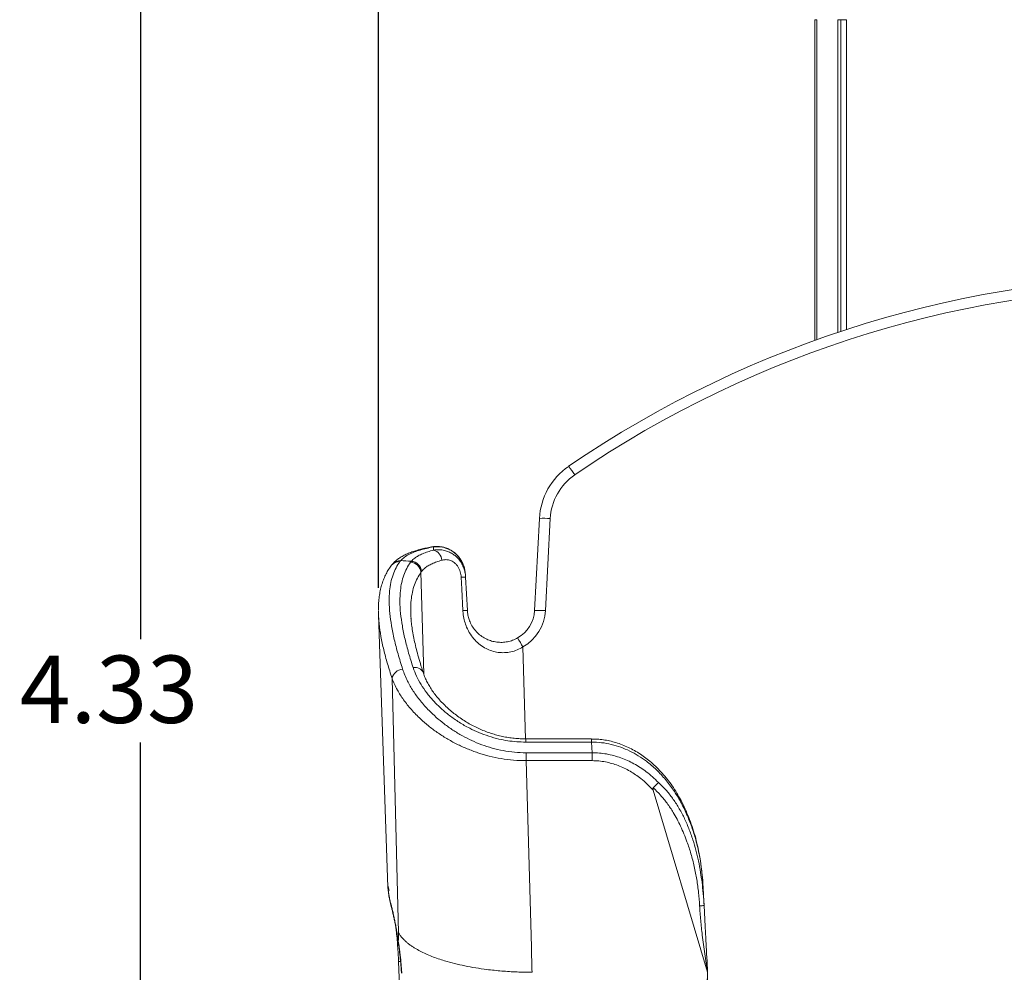
# Model space of a CAD drawing. Units: inches. Extents: x 2.8 to 14.9, y 0.7 to 9.8.
# Drawn here: x 2.8 to 4.6, y 4.3 to 6 of the extents above; entities that cross this region are included whole.
import ezdxf

# ---------------------------------------------------------------- set-up
doc = ezdxf.new("R2010")
doc.units = ezdxf.units.IN
doc.header["$MEASUREMENT"] = 0
doc.layers.add('FORMAT', color=7, linetype='Continuous')
doc.styles.add('SLDTEXTSTYLE0', font='TXT', dxfattribs={"width": 0.605})
doc.dimstyles.new('SLDDIMSTYLE0', dxfattribs={"dimtxt": 0.125, "dimasz": 0.15, "dimexe": 0, "dimexo": 0.0625, "dimgap": 0.03125, "dimtad": 0, "dimtih": 1, "dimtoh": 1, "dimrnd": 1e-09, "dimzin": 12, "dimdsep": 46, "dimtxsty": 'SLDTEXTSTYLE0', "dimsah": 1, "dimcen": 0.09, "dimadec": 0, "dimazin": 3, "dimtfac": 1, "dimtofl": 0, "dimtmove": 0, "dimatfit": 3, "dimfxl": 1, "dimfrac": 2, "dimtolj": 1, "dimtzin": 12, "dimarcsym": 0})

# ---------------------------------------------------------------- blocks, each defined once
blk = doc.blocks.new('_D')
at = {"layer": 'FORMAT', "color": 7}
for p, q in [((3.4738, 4.9688), (3.4738, 7.3053)), ((6.4641, 4.9688), (6.4641, 7.3053)), ((3.4738, 7.2303), (4.7753, 7.2303)), ((6.4641, 7.2303), (5.224, 7.2303))]:
    blk.add_line(p, q, dxfattribs=at)
for points in [[(3.4738, 7.2303), (3.6238, 7.2003), (3.6238, 7.2603)], [(6.4641, 7.2303), (6.3141, 7.2603), (6.3141, 7.2003)]]:
    blk.add_solid(points, dxfattribs=at)
at = {"layer": 'FORMAT', "color": 7, "insert": (4.7753, 7.2956, -0.76), "char_height": 0.125, "attachment_point": 1, "style": 'SLDTEXTSTYLE0'}
blk.add_mtext('2.99', dxfattribs=at)
blk = doc.blocks.new('_D_1')
at = {"layer": 'FORMAT', "color": 7}
for p, q in [((4.4504, 6.8366), (2.957, 6.8366)), ((3.032, 6.8366), (3.032, 4.8735)), ((3.032, 2.5082), (3.032, 4.6816)), ((4.3232, 2.5082), (2.957, 2.5082))]:
    blk.add_line(p, q, dxfattribs=at)
for points in [[(3.032, 6.8366), (3.002, 6.6866), (3.062, 6.6866)], [(3.032, 2.5082), (3.062, 2.6582), (3.002, 2.6582)]]:
    blk.add_solid(points, dxfattribs=at)
at = {"layer": 'FORMAT', "color": 7, "insert": (2.8076, 4.8428, -0.76), "char_height": 0.125, "attachment_point": 1, "style": 'SLDTEXTSTYLE0'}
blk.add_mtext('4.33', dxfattribs=at)

msp = doc.modelspace()

# ---------------------------------------------------------------- linework, layer by layer
at = {"color": 7, "linetype": 'Continuous', "lineweight": 15}
for p, q in [((4.2879, 6.0232), (4.2839, 6.0232)), ((4.2839, 5.4277), (4.2839, 6.0232)), ((4.2879, 5.4291), (4.2879, 6.0232)), ((4.3327, 6.0232), (4.3266, 6.0232)), ((4.3266, 5.4425), (4.3266, 6.0232)), ((4.3327, 6.0232), (4.3427, 6.0232)), ((3.7638, 4.9266), (3.7728, 5.0975)), ((3.7927, 5.0971), (3.7838, 4.9262)), ((3.5761, 5.0386), (3.5758, 5.0445)), ((3.4999, 5.0126), (3.4989, 5.0115)), ((3.515, 5.019), (3.5137, 5.0174)), ((3.5333, 5.0161), (3.5346, 5.0178)), ((3.554, 4.9992), (3.5528, 4.9976)), ((3.6343, 5.0016), (3.6334, 5.0051)), ((3.6355, 4.9926), (3.634, 5.0015)), ((3.6355, 4.9926), (3.6357, 4.9883)), ((3.6357, 4.9883), (3.639, 4.9266)), ((3.4738, 4.9186), (3.4915, 4.4128)), ((3.5113, 4.3283), (3.4991, 4.8005)), ((3.8697, 4.688), (3.7474, 4.688)), ((3.8697, 4.6822), (3.7474, 4.6822)), ((3.8706, 4.6624), (3.8697, 4.6822)), ((3.7479, 4.6624), (3.8706, 4.6624)), ((3.8706, 4.6478), (3.7479, 4.6478)), ((3.9841, 4.5928), (4.085, 4.2549)), ((3.5108, 4.3105), (3.5107, 4.3126)), ((3.5111, 4.2751), (3.5146, 4.1892))]:
    msp.add_line(p, q, dxfattribs=at)
at = {"color": 8, "linetype": 'Continuous', "lineweight": 15}
for p, q in [((4.3327, 5.4446), (4.3327, 6.0232)), ((4.3427, 6.0232), (4.3427, 5.4479)), ((3.5528, 4.9976), (3.5578, 4.8089)), ((3.7469, 4.6877), (3.7421, 4.8588)), ((3.7474, 4.6822), (3.7474, 4.688)), ((3.8697, 4.6822), (3.8697, 4.688)), ((3.4923, 4.4051), (3.492, 4.4065))]:
    msp.add_line(p, q, dxfattribs=at)
at = {"color": 8, "linetype": 'Continuous', "lineweight": 15, "flags": 128}
for points in [[(3.5722, 5.0445), (3.5727, 5.0446), (3.5758, 5.0445)], [(3.4964, 4.3815), (3.4962, 4.3822), (3.4958, 4.3859)]]:
    msp.add_lwpolyline(points, dxfattribs=at)
at = {"color": 7, "linetype": 'Continuous', "lineweight": 15, "flags": 128}
for points in [[(3.6305, 4.9264), (3.6285, 4.9664), (3.6275, 4.9881)], [(4.0766, 4.4143), (4.0775, 4.3966), (4.0785, 4.3787)]]:
    msp.add_lwpolyline(points, dxfattribs=at)
at = {"color": 7, "linetype": 'Continuous', "lineweight": 15}
for centre, radius, start, end in [((4.9689, 3.5243), 2.023, 55.6345, 124.3655), ((4.9689, 3.525), 2.003, 55.6345, 124.3655), ((3.8976, 5.0909), 0.125, 124.3655, 177), ((3.634, 5.0444), 0.2443, 33.2488, 37.8062), ((3.8976, 5.0916), 0.105, 124.3655, 177), ((3.7802, 4.954), 0.1437, 85.0149, 92.9845), ((3.5705, 5.0183), 0.021, 4.2521, 74.6177), ((3.5322, 4.9953), 0.0208, 6.1226, 86.7895), ((3.5332, 4.9969), 0.0209, 6.3393, 86.1594), ((3.6333, 4.9026), 0.0858, 88.3538, 93.8865), ((3.6364, 4.8408), 0.0859, 88.2816, 93.9072), ((3.7014, 4.9299), 0.0625, 299.6004, 357), ((3.7014, 4.9306), 0.0825, 299.6004, 357), ((3.7713, 4.7831), 0.1437, 85.0148, 92.9846), ((3.4977, 4.7254), 0.2784, 28.6227, 32.6148), ((3.52, 4.7962), 0.0213, 93.4506, 168.3397)]:
    msp.add_arc(centre, radius, start, end, dxfattribs=at)
at = {"color": 8, "linetype": 'Continuous', "lineweight": 15}
for centre, radius, start, end in [((3.5125, 4.9988), 0.0186, 86.2172, 142.7138), ((3.5137, 5.0007), 0.0184, 85.889, 139.1336), ((3.5418, 4.8041), 0.0167, 21.8989, 102.2956)]:
    msp.add_arc(centre, radius, start, end, dxfattribs=at)
at = {"color": 7, "linetype": 'Continuous', "lineweight": 15}
msp.add_ellipse((1.9343, 3.7329), major_axis=(5.9576, 0), ratio=0.223905, start_param=1.298828, end_param=1.30224, dxfattribs=at)
for points, knots in [([(3.5722, 5.0445), (3.5707, 5.0442), (3.5654, 5.0432), (3.5571, 5.0414), (3.5473, 5.0389), (3.5381, 5.036), (3.5295, 5.0328), (3.5215, 5.0291), (3.5143, 5.0251), (3.5082, 5.0207), (3.5034, 5.0167), (3.501, 5.0139), (3.5, 5.0127)], [0, 0, 0, 0, 0.048141, 0.158706, 0.270593, 0.38397, 0.498604, 0.614391, 0.731917, 0.83646, 0.934905, 1, 1, 1, 1]), ([(3.5758, 5.0445), (3.5714, 5.0436), (3.5626, 5.0418), (3.551, 5.0387), (3.5404, 5.0352), (3.5305, 5.0308), (3.5215, 5.0255), (3.5172, 5.0212), (3.515, 5.019)], [0, 0, 0, 0, 0.148695, 0.297393, 0.450483, 0.603578, 0.800649, 1, 1, 1, 1]), ([(3.5346, 5.0178), (3.5367, 5.0199), (3.5402, 5.0235), (3.5476, 5.0281), (3.5556, 5.0319), (3.565, 5.0355), (3.5724, 5.0375), (3.5761, 5.0386)], [0, 0, 0, 0, 0.249959, 0.434779, 0.619593, 0.809799, 1, 1, 1, 1]), ([(3.626, 5.0216), (3.6253, 5.0226), (3.6235, 5.0255), (3.6197, 5.0297), (3.6149, 5.0341), (3.6096, 5.0378), (3.604, 5.0408), (3.5981, 5.0431), (3.5919, 5.0446), (3.5856, 5.0454), (3.5792, 5.0454), (3.5747, 5.0451), (3.5724, 5.0445), (3.5722, 5.0445)], [0, 0, 0, 0, 0.0560817, 0.1544389, 0.2544775, 0.3565819, 0.4565274, 0.5586151, 0.662537, 0.7675499, 0.8757388, 0.9872086, 1, 1, 1, 1]), ([(3.5761, 5.0386), (3.5794, 5.0389), (3.5861, 5.0397), (3.5956, 5.0385), (3.6042, 5.0357), (3.6113, 5.032), (3.6176, 5.0273), (3.6232, 5.0216), (3.628, 5.0149), (3.6317, 5.0075), (3.6342, 4.9997), (3.6354, 4.9934), (3.6356, 4.9895), (3.6357, 4.9883)], [0, 0, 0, 0, 0.128883, 0.261364, 0.356419, 0.453695, 0.538149, 0.624596, 0.712447, 0.802801, 0.882209, 0.963412, 1, 1, 1, 1]), ([(3.4977, 5.0101), (3.4974, 5.0097), (3.4951, 5.0068), (3.4914, 5.0008), (3.4867, 4.9923), (3.4828, 4.9832), (3.4796, 4.9735), (3.477, 4.9632), (3.4752, 4.9524), (3.474, 4.9408), (3.4736, 4.9326), (3.4737, 4.928), (3.4737, 4.9277)], [0, 0, 0, 0, 0.018228, 0.133534, 0.249195, 0.366089, 0.485025, 0.606689, 0.73155, 0.858832, 0.98816, 1, 1, 1, 1]), ([(3.5137, 5.0174), (3.5112, 5.0136), (3.5061, 5.006), (3.5006, 4.9929), (3.4966, 4.9786), (3.4941, 4.962), (3.4933, 4.9431), (3.4946, 4.9214), (3.4978, 4.8981), (3.5029, 4.8729), (3.5098, 4.8461), (3.5157, 4.827), (3.5187, 4.8175)], [0, 0, 0, 0, 0.089046, 0.178092, 0.268047, 0.358004, 0.463591, 0.569264, 0.674863, 0.783213, 0.891638, 1, 1, 1, 1]), ([(3.5382, 4.8204), (3.5353, 4.8295), (3.5296, 4.8478), (3.5229, 4.8736), (3.5178, 4.8982), (3.5146, 4.9215), (3.5133, 4.9434), (3.5142, 4.9623), (3.5167, 4.9784), (3.5206, 4.9922), (3.5259, 5.0049), (3.5309, 5.0124), (3.5333, 5.0161)], [0, 0, 0, 0, 0.1066445, 0.2133481, 0.319981, 0.4292521, 0.538603, 0.6478613, 0.7354781, 0.8230939, 0.9115473, 1, 1, 1, 1]), ([(3.5915, 5.0198), (3.5882, 5.0188), (3.5817, 5.0169), (3.5733, 5.0134), (3.566, 5.0096), (3.5591, 5.0049), (3.5559, 5.0013), (3.554, 4.9992)], [0, 0, 0, 0, 0.184686, 0.369376, 0.55964, 0.749911, 1, 1, 1, 1]), ([(3.6275, 4.9881), (3.6274, 4.989), (3.6271, 4.9932), (3.6257, 4.9994), (3.6228, 5.0058), (3.6199, 5.0103), (3.6165, 5.0139), (3.6126, 5.017), (3.6083, 5.0192), (3.6031, 5.0207), (3.5973, 5.0211), (3.5934, 5.0203), (3.5915, 5.0198)], [0, 0, 0, 0, 0.03651, 0.194091, 0.280196, 0.366277, 0.448976, 0.53171, 0.627615, 0.723631, 0.861673, 1, 1, 1, 1]), ([(3.4747, 4.9069), (3.4741, 4.9126), (3.4735, 4.9195), (3.4738, 4.9257), (3.4738, 4.9268)], [0, 0, 0, 0, 0.822061, 1, 1, 1, 1]), ([(3.5338, 4.9295), (3.5338, 4.9284), (3.5334, 4.9228), (3.534, 4.9166), (3.5344, 4.9116)], [0, 0, 0, 0, 0.195949, 1, 1, 1, 1]), ([(3.7421, 4.8588), (3.7386, 4.8568), (3.7315, 4.8529), (3.7198, 4.8494), (3.7079, 4.8479), (3.696, 4.8485), (3.6845, 4.8511), (3.6732, 4.8558), (3.6626, 4.8626), (3.6527, 4.8715), (3.6441, 4.8825), (3.6377, 4.8945), (3.6335, 4.9065), (3.6313, 4.917), (3.6308, 4.9237), (3.6305, 4.9264)], [0, 0, 0, 0, 0.075135, 0.15024, 0.224477, 0.298736, 0.374576, 0.450464, 0.534174, 0.617919, 0.710359, 0.802767, 0.875798, 0.948806, 1, 1, 1, 1]), ([(3.639, 4.9266), (3.6391, 4.9245), (3.6396, 4.9194), (3.6414, 4.9115), (3.645, 4.9023), (3.6503, 4.8932), (3.6575, 4.885), (3.6657, 4.8782), (3.6745, 4.8731), (3.6839, 4.8696), (3.6935, 4.8676), (3.7035, 4.8671), (3.7134, 4.8683), (3.7232, 4.8709), (3.7292, 4.874), (3.7323, 4.8755)], [0, 0, 0, 0, 0.047217, 0.114581, 0.184255, 0.273685, 0.366248, 0.451069, 0.53787, 0.61573, 0.695442, 0.770862, 0.848491, 0.923072, 1, 1, 1, 1]), ([(3.5573, 4.8102), (3.5562, 4.8135), (3.5533, 4.8223), (3.5492, 4.8358), (3.5451, 4.8508), (3.5416, 4.865), (3.5388, 4.8784), (3.5366, 4.8911), (3.535, 4.9025), (3.5345, 4.9094), (3.5342, 4.9125)], [0, 0, 0, 0, 0.0845527, 0.2243966, 0.3619238, 0.49717, 0.6305798, 0.762246, 0.8923014, 1, 1, 1, 1]), ([(3.5187, 4.8175), (3.52, 4.8138), (3.5225, 4.8066), (3.5287, 4.7931), (3.5379, 4.777), (3.5513, 4.7587), (3.5659, 4.7423), (3.5809, 4.7281), (3.5957, 4.7159), (3.6119, 4.7043), (3.629, 4.694), (3.6469, 4.6849), (3.6653, 4.6772), (3.6848, 4.6709), (3.7053, 4.6661), (3.7264, 4.663), (3.7408, 4.6626), (3.7479, 4.6624)], [0, 0, 0, 0, 0.05333, 0.10666, 0.196368, 0.286268, 0.375957, 0.441589, 0.507435, 0.573225, 0.638782, 0.698831, 0.759, 0.818989, 0.879273, 0.939769, 1, 1, 1, 1]), ([(3.7474, 4.6822), (3.7418, 4.6823), (3.7305, 4.6826), (3.7138, 4.6846), (3.6963, 4.688), (3.6783, 4.693), (3.6601, 4.6998), (3.6417, 4.7084), (3.6234, 4.7189), (3.6056, 4.7313), (3.5898, 4.7446), (3.5755, 4.7588), (3.563, 4.7737), (3.5525, 4.7892), (3.5439, 4.8048), (3.5401, 4.8152), (3.5382, 4.8204)], [0, 0, 0, 0, 0.052111, 0.104384, 0.156519, 0.220068, 0.283841, 0.347462, 0.426414, 0.505779, 0.585255, 0.664356, 0.748097, 0.832169, 0.916249, 1, 1, 1, 1]), ([(3.7474, 4.6883), (3.7449, 4.6883), (3.7387, 4.6883), (3.7287, 4.689), (3.7177, 4.6902), (3.7068, 4.6921), (3.6962, 4.6945), (3.6858, 4.6974), (3.6755, 4.7009), (3.6652, 4.705), (3.6549, 4.7097), (3.6448, 4.7149), (3.635, 4.7207), (3.6254, 4.727), (3.6161, 4.7338), (3.6073, 4.741), (3.5989, 4.7486), (3.591, 4.7564), (3.5838, 4.7645), (3.5773, 4.7727), (3.5715, 4.781), (3.5665, 4.7893), (3.5622, 4.7976), (3.5591, 4.8046), (3.5578, 4.8088), (3.5573, 4.8103)], [0, 0, 0, 0, 0.024966, 0.062118, 0.099403, 0.1367, 0.173875, 0.211027, 0.249156, 0.289583, 0.331131, 0.373956, 0.418149, 0.463749, 0.510731, 0.558994, 0.608418, 0.659061, 0.709917, 0.761231, 0.812941, 0.864984, 0.917296, 0.969824, 1, 1, 1, 1]), ([(3.7479, 4.6478), (3.7402, 4.648), (3.7246, 4.6483), (3.7017, 4.6513), (3.6795, 4.6559), (3.6583, 4.6622), (3.6382, 4.6697), (3.6188, 4.6786), (3.6003, 4.6888), (3.5827, 4.7001), (3.5666, 4.7122), (3.5503, 4.7263), (3.5345, 4.7424), (3.52, 4.7606), (3.51, 4.7764), (3.5032, 4.7897), (3.5005, 4.7969), (3.4991, 4.8005)], [0, 0, 0, 0, 0.061548, 0.123336, 0.184924, 0.245531, 0.306309, 0.366966, 0.432293, 0.497857, 0.563468, 0.628861, 0.717441, 0.806243, 0.894837, 0.947419, 1, 1, 1, 1]), ([(4.0763, 4.4178), (4.0762, 4.4204), (4.0757, 4.4298), (4.074, 4.4459), (4.0712, 4.4658), (4.0675, 4.485), (4.0631, 4.5035), (4.0578, 4.5212), (4.0519, 4.5382), (4.0452, 4.5544), (4.0379, 4.5698), (4.0301, 4.5842), (4.0217, 4.5976), (4.0128, 4.6101), (4.0034, 4.6217), (3.9936, 4.6323), (3.9834, 4.6421), (3.9732, 4.6506), (3.9627, 4.6583), (3.952, 4.6651), (3.9408, 4.6711), (3.9293, 4.6763), (3.9177, 4.6805), (3.906, 4.6838), (3.8944, 4.6862), (3.8828, 4.6875), (3.8746, 4.688), (3.8702, 4.6879), (3.8697, 4.6879)], [0, 0, 0, 0, 0.02047, 0.075851, 0.129653, 0.181892, 0.232618, 0.281914, 0.32994, 0.376945, 0.422382, 0.466223, 0.508548, 0.549472, 0.589137, 0.627702, 0.665337, 0.702221, 0.734834, 0.769458, 0.803525, 0.837081, 0.870059, 0.902432, 0.934216, 0.965285, 0.996142, 1, 1, 1, 1]), ([(4.0766, 4.4143), (4.0759, 4.424), (4.0745, 4.4434), (4.07, 4.4722), (4.0638, 4.4995), (4.0558, 4.525), (4.0464, 4.5487), (4.0352, 4.5716), (4.022, 4.5931), (4.0071, 4.613), (3.9903, 4.6311), (3.9732, 4.6458), (3.9565, 4.6572), (3.9406, 4.6659), (3.9238, 4.6731), (3.9063, 4.6782), (3.8881, 4.6816), (3.8759, 4.682), (3.8697, 4.6822)], [0, 0, 0, 0, 0.078413, 0.156909, 0.235287, 0.30362, 0.372176, 0.440659, 0.508893, 0.574868, 0.640999, 0.70689, 0.755347, 0.803912, 0.852337, 0.901513, 0.950846, 1, 1, 1, 1]), ([(3.7479, 4.6478), (3.7479, 4.6491), (3.7479, 4.6518), (3.7479, 4.6557), (3.7479, 4.6594), (3.7479, 4.6614), (3.7479, 4.6624)], [0, 0, 0, 0, 0.25, 0.500002, 0.75, 1, 1, 1, 1]), ([(3.8706, 4.6478), (3.8706, 4.6491), (3.8706, 4.6518), (3.8706, 4.6557), (3.8706, 4.6594), (3.8706, 4.6614), (3.8706, 4.6624)], [0, 0, 0, 0, 0.25, 0.500002, 0.75, 1, 1, 1, 1]), ([(3.8706, 4.6624), (3.8751, 4.6623), (3.8841, 4.6621), (3.8975, 4.6603), (3.9109, 4.6573), (3.9239, 4.6532), (3.9364, 4.6481), (3.9483, 4.6422), (3.9599, 4.6352), (3.9714, 4.6271), (3.9828, 4.6179), (3.9901, 4.6108), (3.9938, 4.6072)], [0, 0, 0, 0, 0.096717, 0.193438, 0.293236, 0.393042, 0.488612, 0.58419, 0.682005, 0.779829, 0.889613, 1, 1, 1, 1]), ([(3.7479, 4.6478), (3.7512, 4.5323), (3.7548, 4.4013), (3.7586, 4.2704), (3.759, 4.2549)], [0, 0, 0, 0, 0.881954, 1, 1, 1, 1]), ([(3.9841, 4.5928), (3.9805, 4.5966), (3.9732, 4.6043), (3.959, 4.6165), (3.9446, 4.6264), (3.9302, 4.6341), (3.9189, 4.6389), (3.9073, 4.6428), (3.8954, 4.6456), (3.8831, 4.6474), (3.8748, 4.6477), (3.8706, 4.6478)], [0, 0, 0, 0, 0.1220087, 0.2448276, 0.4307989, 0.5260066, 0.6212032, 0.7143496, 0.8074872, 0.9037462, 1, 1, 1, 1]), ([(3.9842, 4.5974), (3.984, 4.5972), (3.9837, 4.5968), (3.9835, 4.5956), (3.9837, 4.5942), (3.984, 4.5932), (3.9841, 4.5928)], [0, 0, 0, 0, 0.141113, 0.319278, 0.742402, 1, 1, 1, 1]), ([(3.9842, 4.5974), (3.985, 4.5982), (3.9869, 4.6001), (3.9897, 4.6029), (3.9919, 4.6051), (3.9931, 4.6064), (3.9936, 4.6068), (3.9938, 4.6069), (3.9938, 4.607), (3.9938, 4.607), (3.9938, 4.607)], [0, 0, 0, 0, 0.216995, 0.49981, 0.78733, 0.940345, 0.981664, 0.993616, 0.997464, 1, 1, 1, 1]), ([(4.0702, 4.3784), (4.0697, 4.3865), (4.0685, 4.4028), (4.0651, 4.4271), (4.0604, 4.4512), (4.0544, 4.4747), (4.0478, 4.4949), (4.0412, 4.5118), (4.0351, 4.5258), (4.0285, 4.539), (4.0203, 4.5534), (4.0102, 4.5686), (3.9979, 4.5841), (3.9887, 4.593), (3.9842, 4.5974)], [0, 0, 0, 0, 0.101665, 0.203112, 0.305365, 0.40621, 0.504483, 0.569557, 0.632692, 0.694038, 0.753758, 0.839338, 0.921169, 1, 1, 1, 1]), ([(3.9938, 4.6072), (3.9984, 4.6027), (4.0078, 4.5936), (4.0202, 4.578), (4.0295, 4.5638), (4.0364, 4.5516), (4.0413, 4.5421), (4.0459, 4.5322), (4.0501, 4.522), (4.0541, 4.5114), (4.0586, 4.498), (4.0634, 4.4814), (4.0682, 4.4614), (4.0719, 4.4414), (4.0748, 4.4212), (4.0771, 4.4007), (4.078, 4.3862), (4.0785, 4.3787)], [0, 0, 0, 0, 0.077893, 0.157887, 0.240317, 0.282544, 0.325476, 0.369138, 0.413552, 0.458737, 0.504707, 0.583086, 0.665525, 0.752008, 0.826646, 0.909362, 1, 1, 1, 1]), ([(3.4915, 4.4128), (3.4915, 4.4124), (3.4915, 4.4111), (3.4918, 4.4083), (3.492, 4.4065)], [0, 0, 0, 0, 0.334713, 1, 1, 1, 1]), ([(3.4916, 4.4149), (3.4918, 4.4138), (3.4921, 4.4117), (3.4934, 4.4085), (3.494, 4.4069)], [0, 0, 0, 0, 0.488641, 1, 1, 1, 1]), ([(3.492, 4.4065), (3.4926, 4.402), (3.4935, 4.3951), (3.4952, 4.3883), (3.4958, 4.3859)], [0, 0, 0, 0, 0.65153, 1, 1, 1, 1]), ([(3.4922, 4.4051), (3.4925, 4.4023), (3.4932, 4.3957), (3.4947, 4.3878), (3.4962, 4.3828), (3.4965, 4.3815)], [0, 0, 0, 0, 0.3535511, 0.8368252, 1, 1, 1, 1]), ([(3.4958, 4.3859), (3.4963, 4.3841), (3.4973, 4.3805), (3.499, 4.3738), (3.5008, 4.366), (3.5027, 4.3576), (3.5045, 4.3489), (3.5063, 4.3399), (3.508, 4.3301), (3.5095, 4.3209), (3.5104, 4.3148), (3.5107, 4.3126)], [0, 0, 0, 0, 0.124921, 0.2498336, 0.3777406, 0.5056308, 0.6115184, 0.7173947, 0.8260833, 0.9347558, 1, 1, 1, 1]), ([(3.4965, 4.3815), (3.4966, 4.3809), (3.4971, 4.379), (3.4982, 4.3748), (3.4996, 4.3689), (3.5011, 4.3623), (3.5027, 4.3551), (3.5044, 4.3473), (3.506, 4.339), (3.5075, 4.3304), (3.509, 4.3213), (3.51, 4.3147), (3.5105, 4.311), (3.5106, 4.3105)], [0, 0, 0, 0, 0.0436327, 0.1557519, 0.2667489, 0.3765846, 0.4868738, 0.5923454, 0.6953448, 0.7955, 0.8926126, 0.9866857, 1, 1, 1, 1]), ([(4.0702, 4.3784), (4.0713, 4.3784), (4.0736, 4.3785), (4.0763, 4.3786), (4.0781, 4.3787), (4.0784, 4.3787), (4.0785, 4.3787)], [0, 0, 0, 0, 0.242234, 0.499999, 0.75777, 1, 1, 1, 1]), ([(4.085, 4.2549), (4.0832, 4.2664), (4.0797, 4.2894), (4.0753, 4.3215), (4.072, 4.3511), (4.0708, 4.3693), (4.0702, 4.3784)], [0, 0, 0, 0, 0.280602, 0.560804, 0.780547, 1, 1, 1, 1]), ([(4.0785, 4.3787), (4.0791, 4.3671), (4.0802, 4.3454), (4.0814, 4.3224), (4.083, 4.2926), (4.084, 4.273), (4.085, 4.2549)], [0, 0, 0, 0, 0.2793417, 0.523932, 0.5592099, 1, 1, 1, 1]), ([(3.5061, 4.3382), (3.5063, 4.3363), (3.5071, 4.33), (3.5083, 4.3185), (3.5095, 4.3041), (3.5105, 4.2896), (3.511, 4.2799), (3.5112, 4.2751)], [0, 0, 0, 0, 0.098086, 0.334085, 0.562661, 0.783883, 1, 1, 1, 1]), ([(3.5113, 4.3283), (3.5112, 4.3273), (3.511, 4.3221), (3.5109, 4.3169), (3.5107, 4.3127)], [0, 0, 0, 0, 0.191246, 1, 1, 1, 1]), ([(3.759, 4.2549), (3.7497, 4.255), (3.7308, 4.2553), (3.7026, 4.2571), (3.677, 4.2598), (3.6542, 4.2631), (3.6341, 4.2668), (3.6148, 4.2711), (3.5983, 4.2756), (3.5844, 4.2801), (3.5728, 4.2844), (3.5615, 4.2891), (3.5509, 4.2943), (3.5426, 4.2989), (3.5363, 4.303), (3.5314, 4.3065), (3.5267, 4.3102), (3.5222, 4.3143), (3.518, 4.3186), (3.5142, 4.3233), (3.5123, 4.3266), (3.5113, 4.3283)], [0, 0, 0, 0, 0.078637, 0.159025, 0.241257, 0.304209, 0.368281, 0.433503, 0.499906, 0.546262, 0.594431, 0.64442, 0.696233, 0.749872, 0.779005, 0.81034, 0.843875, 0.879611, 0.917544, 0.957674, 1, 1, 1, 1]), ([(3.5106, 4.3105), (3.5106, 4.3103), (3.5111, 4.3073), (3.512, 4.3009), (3.5132, 4.2914), (3.5142, 4.2817), (3.5151, 4.2719), (3.5159, 4.2623), (3.5163, 4.256), (3.5165, 4.253)], [0, 0, 0, 0, 0.006662, 0.179944, 0.351968, 0.521487, 0.687571, 0.849639, 1, 1, 1, 1]), ([(3.5107, 4.3127), (3.5114, 4.3088), (3.5121, 4.3048), (3.5123, 4.3007), (3.5123, 4.3007)], [0, 0, 0, 0, 0.999827, 1, 1, 1, 1]), ([(3.5107, 4.3126), (3.5107, 4.3126), (3.5107, 4.3126), (3.5107, 4.3127), (3.5107, 4.3127)], [0, 0, 0, 0, 0.4139914, 1, 1, 1, 1]), ([(3.5123, 4.3007), (3.5123, 4.3007), (3.5128, 4.2978), (3.5139, 4.2888), (3.5153, 4.2762), (3.5165, 4.2631), (3.5169, 4.2563), (3.5171, 4.253)], [0, 0, 0, 0, 0.000047, 0.197958, 0.59171, 0.795865, 1, 1, 1, 1]), ([(3.5113, 4.2751), (3.5112, 4.2751), (3.5111, 4.2751), (3.5112, 4.2751), (3.5112, 4.2751)], [0, 0, 0, 0, 0.577855, 1, 1, 1, 1]), ([(4.0447, 3.4666), (4.0454, 3.4866), (4.0466, 3.5257), (4.0489, 3.5841), (4.0515, 3.6413), (4.0544, 3.6982), (4.0576, 3.7553), (4.061, 3.8133), (4.0642, 3.8685), (4.0673, 3.9209), (4.0701, 3.9708), (4.0731, 4.0227), (4.076, 4.0768), (4.079, 4.1336), (4.082, 4.1932), (4.084, 4.234), (4.085, 4.2549)], [0, 0, 0, 0, 0.079028, 0.155059, 0.229009, 0.301807, 0.374358, 0.447564, 0.522317, 0.582712, 0.645029, 0.709687, 0.777099, 0.847682, 0.921847, 1, 1, 1, 1]), ([(4.085, 4.2549), (4.0846, 4.234), (4.0838, 4.1934), (4.0827, 4.1339), (4.0817, 4.0774), (4.0809, 4.0337), (4.0805, 4.0088), (4.0803, 4.0018)], [0, 0, 0, 0, 0.246918, 0.481177, 0.704022, 0.916704, 1, 1, 1, 1])]:
    msp.add_open_spline(points, degree=3, knots=knots, dxfattribs=at)
at = {"color": 8, "linetype": 'Continuous', "lineweight": 15}
for points, knots in [([(3.634, 5.0015), (3.6339, 5.0029), (3.6333, 5.0071), (3.6305, 5.0138), (3.6263, 5.0217), (3.6206, 5.0289), (3.6137, 5.0349), (3.6062, 5.0395), (3.5974, 5.0431), (3.5871, 5.0452), (3.5796, 5.0447), (3.5758, 5.0445)], [0, 0, 0, 0, 0.048126, 0.147424, 0.249396, 0.361182, 0.476712, 0.583098, 0.692198, 0.843208, 1, 1, 1, 1]), ([(3.5528, 4.9976), (3.5505, 4.9939), (3.5457, 4.9866), (3.5404, 4.9742), (3.5366, 4.9606), (3.5342, 4.9458), (3.5339, 4.9349), (3.5338, 4.9295)], [0, 0, 0, 0, 0.198681, 0.397363, 0.598032, 0.798704, 1, 1, 1, 1]), ([(3.4991, 4.8005), (3.4962, 4.8097), (3.4903, 4.828), (3.4834, 4.8539), (3.4782, 4.8785), (3.4753, 4.8961), (3.4748, 4.9051), (3.4747, 4.9069)], [0, 0, 0, 0, 0.234003, 0.468137, 0.702115, 0.941933, 1, 1, 1, 1]), ([(3.5148, 4.2749), (3.5143, 4.2749), (3.513, 4.2749), (3.5117, 4.275), (3.5114, 4.275), (3.5113, 4.2751)], [0, 0, 0, 0, 0.259133, 0.6885, 1, 1, 1, 1])]:
    msp.add_open_spline(points, degree=3, knots=knots, dxfattribs=at)

# ---------------------------------------------------------------- dimensions: what is measured, and where the dimension line sits
at = {"layer": 'FORMAT', "color": 7}
dim = msp.add_linear_dim(base=(6.4641, 7.2303), p1=(3.4738, 4.9188), p2=(6.4641, 4.9188), dimstyle='SLDDIMSTYLE0', dxfattribs=at)
dim.commit()
dim.dimension.update_dxf_attribs({"geometry": '_D', "text_midpoint": (4.9996, 7.2303), "dimtype": 160})
dim = msp.add_linear_dim(base=(3.032, 2.5082), p1=(4.5004, 6.8366), p2=(4.3732, 2.5082), angle=90, dimstyle='SLDDIMSTYLE0', dxfattribs=at)
dim.commit()
dim.dimension.update_dxf_attribs({"geometry": '_D_1', "text_midpoint": (3.032, 4.7775), "dimtype": 160})

doc.saveas('drawing.dxf')
